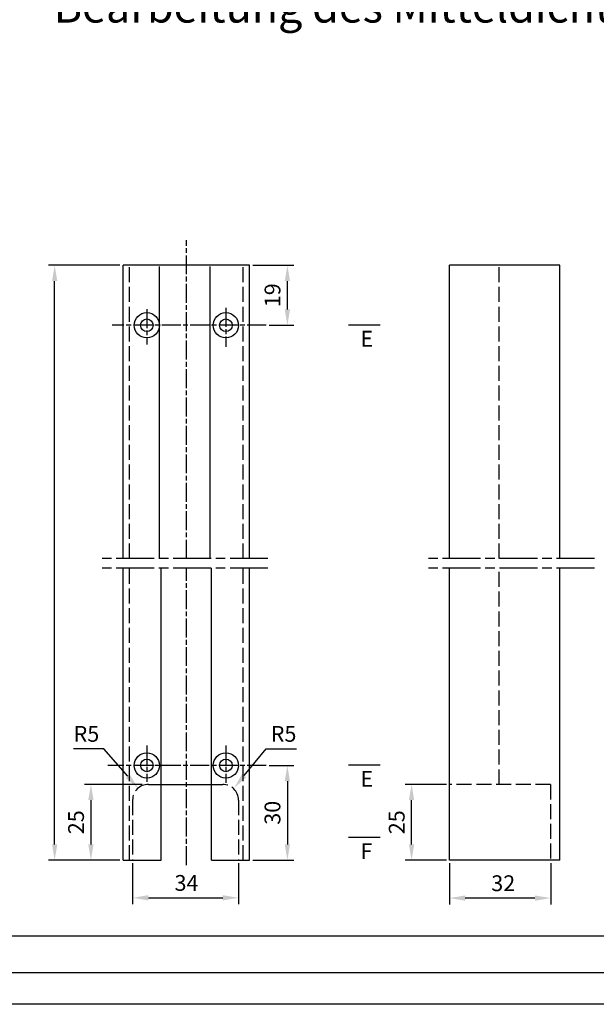
# Model space of a CAD drawing. Units: millimetres. Extents: x 242 to 1394, y 885 to 1681.
# Drawn here: x 762 to 945, y 885 to 1197 of the extents above; entities that cross this region are included whole.
import ezdxf

# ---------------------------------------------------------------- set-up
doc = ezdxf.new("R2010")
doc.units = ezdxf.units.MM
for name, pattern in [('ACAD_ISO08W100', [36, 24, -3, 6, -3]), ('AM_DIN_F_W050', [6.25, 4.75, -1.5]), ('AM_ISO08W050', [18, 12, -1.5, 3, -1.5])]:
    doc.linetypes.add(name, pattern=pattern)
for name, color, linetype in [('centerline-Mittellinie', 92, 'AM_ISO08W050'), ('cutlinie-Schnittlinie', 94, 'ACAD_ISO08W100'), ('darwinghead-PLANKOPF', 7, 'Continuous'), ('dimension-Bemassung', 5, 'Continuous'), ('drawinghead-PLANKOPF', 7, 'Continuous'), ('outline-Körperkante', 7, 'Continuous'), ('Schrift-Deutsch', 1, 'Continuous'), ('Unsichtbare gestrichelt', 6, 'AM_DIN_F_W050')]:
    doc.layers.add(name, color=color, linetype=linetype)
doc.layers.add('drawinghead-Rahmen dünn', color=1, linetype='Continuous', plot=False)
doc.styles.get("Standard").update_dxf_attribs({"font": 'arial.ttf'})
doc.dimstyles.new('AM_DIN$0', dxfattribs={"dimtxt": 5, "dimasz": 5, "dimexe": 2, "dimexo": 1, "dimgap": 1.5, "dimtad": 1, "dimdec": 0, "dimdsep": 46, "dimtxsty": 'STANDARD', "dimcen": 0, "dimclrd": 256, "dimclre": 256, "dimclrt": 256, "dimadec": 0, "dimazin": 2, "dimtp": 0.1, "dimtm": 0.1, "dimtfac": 0.71, "dimtdec": 0, "dimtmove": 0, "dimatfit": 3, "dimfxl": 1, "dimlwd": -1, "dimlwe": -1, "dimarcsym": 0})
doc.dimstyles.new('AM_DIN$4', dxfattribs={"dimtxt": 3.5, "dimasz": 2.5, "dimexe": 2, "dimexo": 1, "dimgap": 1.5, "dimtad": 1, "dimtoh": 1, "dimdsep": 46, "dimtxsty": 'STANDARD', "dimcen": -0.09, "dimclrd": 256, "dimclre": 256, "dimclrt": 256, "dimadec": 0, "dimazin": 2, "dimtp": 0.1, "dimtm": 0.1, "dimtfac": 0.71, "dimtofl": 0, "dimtmove": 0, "dimatfit": 0, "dimfxl": 1, "dimlwd": -1, "dimlwe": -1, "dimarcsym": 0})

# ---------------------------------------------------------------- blocks, each defined once
blk = doc.blocks.new('*D12')
at = {"layer": 'Defpoints', "color": 0, "transparency": 16777216}
for p in [(886.37, 954.82), (898.37, 954.82), (898.37, 930.82)]:
    blk.add_point(p, dxfattribs=at)
at = {"layer": 'dimension-Bemassung', "transparency": 16777216}
for p, q in [((897.37, 954.82), (884.37, 954.82)), ((886.37, 935.82), (886.37, 949.82)), ((897.37, 930.82), (884.37, 930.82))]:
    blk.add_line(p, q, dxfattribs=at)
for points in [[(885.53, 949.82), (887.2, 949.82), (886.37, 954.82)], [(885.53, 935.82), (887.2, 935.82), (886.37, 930.82)]]:
    blk.add_solid(points, dxfattribs=at)
at = {"layer": 'dimension-Bemassung', "transparency": 16777216, "insert": (882.31, 942.82), "char_height": 5, "attachment_point": 5, "rotation": 90}
blk.add_mtext('25', dxfattribs=at)
blk = doc.blocks.new('*D18')
at = {"layer": 'Defpoints', "color": 0, "transparency": 16777216}
for p in [(898.37, 930.82), (930.37, 930.82), (898.37, 918.82)]:
    blk.add_point(p, dxfattribs=at)
at = {"layer": 'dimension-Bemassung', "transparency": 16777216}
for p, q in [((898.37, 929.82), (898.37, 916.82)), ((930.37, 929.82), (930.37, 916.82)), ((925.37, 918.82), (903.37, 918.82))]:
    blk.add_line(p, q, dxfattribs=at)
for points in [[(903.37, 919.65), (903.37, 917.98), (898.37, 918.82)], [(925.37, 919.65), (925.37, 917.98), (930.37, 918.82)]]:
    blk.add_solid(points, dxfattribs=at)
at = {"layer": 'dimension-Bemassung', "transparency": 16777216, "insert": (915.36, 922.87), "char_height": 5, "attachment_point": 5}
blk.add_mtext('32', dxfattribs=at)
blk = doc.blocks.new('*D23')
at = {"layer": 'Defpoints', "color": 0, "transparency": 16777216}
for p in [(835.11, 1119.13), (847.08, 1119.13), (840.35, 1100.13)]:
    blk.add_point(p, dxfattribs=at)
at = {"layer": 'dimension-Bemassung', "transparency": 16777216}
for p, q in [((836.11, 1119.13), (849.08, 1119.13)), ((847.08, 1105.13), (847.08, 1114.13)), ((841.35, 1100.13), (849.08, 1100.13))]:
    blk.add_line(p, q, dxfattribs=at)
for points in [[(846.24, 1114.13), (847.91, 1114.13), (847.08, 1119.13)], [(846.24, 1105.13), (847.91, 1105.13), (847.08, 1100.13)]]:
    blk.add_solid(points, dxfattribs=at)
at = {"layer": 'dimension-Bemassung', "transparency": 16777216, "insert": (843.02, 1109.63), "char_height": 5, "attachment_point": 5, "rotation": 90}
blk.add_mtext('19', dxfattribs=at)
blk = doc.blocks.new('*D24')
at = {"layer": 'Defpoints', "color": 0, "transparency": 16777216}
for p in [(840.35, 960.81), (835.11, 930.82), (847.07, 930.82)]:
    blk.add_point(p, dxfattribs=at)
at = {"layer": 'dimension-Bemassung', "transparency": 16777216}
for p, q in [((841.35, 960.81), (849.07, 960.81)), ((847.07, 955.81), (847.07, 935.82)), ((836.11, 930.82), (849.07, 930.82))]:
    blk.add_line(p, q, dxfattribs=at)
for points in [[(846.23, 955.81), (847.9, 955.81), (847.07, 960.81)], [(846.23, 935.82), (847.9, 935.82), (847.07, 930.82)]]:
    blk.add_solid(points, dxfattribs=at)
at = {"layer": 'dimension-Bemassung', "transparency": 16777216, "insert": (843.01, 945.82), "char_height": 5, "attachment_point": 5, "rotation": 90}
blk.add_mtext('30', dxfattribs=at)
blk = doc.blocks.new('*D25')
at = {"layer": 'Defpoints', "color": 0, "transparency": 16777216}
for p in [(798.11, 930.82), (831.61, 930.82), (831.61, 918.9)]:
    blk.add_point(p, dxfattribs=at)
at = {"layer": 'dimension-Bemassung', "transparency": 16777216}
for p, q in [((798.11, 929.82), (798.11, 916.9)), ((831.61, 929.82), (831.61, 916.9)), ((803.11, 918.9), (826.61, 918.9))]:
    blk.add_line(p, q, dxfattribs=at)
for points in [[(803.11, 919.74), (803.11, 918.07), (798.11, 918.9)], [(826.61, 919.74), (826.61, 918.07), (831.61, 918.9)]]:
    blk.add_solid(points, dxfattribs=at)
at = {"layer": 'dimension-Bemassung', "transparency": 16777216, "insert": (815.16, 922.96), "char_height": 5, "attachment_point": 5}
blk.add_mtext('34', dxfattribs=at)
blk = doc.blocks.new('*D26')
at = {"layer": 'Defpoints', "color": 0, "transparency": 16777216}
for p in [(802.11, 954.82), (784.93, 930.82), (795.11, 930.82)]:
    blk.add_point(p, dxfattribs=at)
at = {"layer": 'dimension-Bemassung', "transparency": 16777216}
for p, q in [((801.11, 954.82), (782.93, 954.82)), ((784.93, 949.82), (784.93, 935.82)), ((794.11, 930.82), (782.93, 930.82))]:
    blk.add_line(p, q, dxfattribs=at)
for points in [[(784.09, 949.82), (785.76, 949.82), (784.93, 954.82)], [(784.09, 935.82), (785.76, 935.82), (784.93, 930.82)]]:
    blk.add_solid(points, dxfattribs=at)
at = {"layer": 'dimension-Bemassung', "transparency": 16777216, "insert": (780.87, 942.82), "char_height": 5, "attachment_point": 5, "rotation": 90}
blk.add_mtext('25', dxfattribs=at)
blk = doc.blocks.new('*D27')
at = {"layer": 'Defpoints', "color": 0, "transparency": 16777216}
for p in [(773.45, 1119.13), (795.11, 1119.13), (795.11, 930.82)]:
    blk.add_point(p, dxfattribs=at)
at = {"layer": 'dimension-Bemassung', "transparency": 16777216}
for p, q in [((794.11, 1119.13), (771.45, 1119.13)), ((773.45, 935.82), (773.45, 1114.13)), ((794.11, 930.82), (771.45, 930.82))]:
    blk.add_line(p, q, dxfattribs=at)
for points in [[(772.62, 1114.13), (774.29, 1114.13), (773.45, 1119.13)], [(772.62, 935.82), (774.29, 935.82), (773.45, 930.82)]]:
    blk.add_solid(points, dxfattribs=at)
blk = doc.blocks.new('*D28')
at = {"layer": 'Defpoints', "color": 0, "transparency": 16777216}
for p in [(799.84, 953.6), (803.11, 949.82)]:
    blk.add_point(p, dxfattribs=at)
at = {"layer": 'dimension-Bemassung', "transparency": 16777216}
for p, q in [((789.05, 966.11), (779.45, 966.11)), ((796.58, 957.39), (789.05, 966.11))]:
    blk.add_line(p, q, dxfattribs=at)
blk.add_solid([(797.21, 957.93), (795.95, 956.84), (799.84, 953.6)], dxfattribs=at)
at = {"layer": 'dimension-Bemassung', "transparency": 16777216, "insert": (783.5, 970.15), "char_height": 5, "attachment_point": 5}
blk.add_mtext('R5', dxfattribs=at)
blk = doc.blocks.new('*D29')
at = {"layer": 'Defpoints', "color": 0, "transparency": 16777216}
for p in [(830.26, 953.7), (827.11, 949.82)]:
    blk.add_point(p, dxfattribs=at)
at = {"layer": 'dimension-Bemassung', "transparency": 16777216}
for p, q in [((833.41, 957.58), (840.32, 966.1)), ((840.32, 966.1), (849.92, 966.1))]:
    blk.add_line(p, q, dxfattribs=at)
blk.add_solid([(832.76, 958.11), (834.06, 957.06), (830.26, 953.7)], dxfattribs=at)
at = {"layer": 'dimension-Bemassung', "transparency": 16777216, "insert": (845.87, 970.15), "char_height": 5, "attachment_point": 5}
blk.add_mtext('R5', dxfattribs=at)
blk = doc.blocks.new('Plankopf_Rahmen_mit Kopf_Vorlage_o_Lichtschranke')
at = {"layer": 'darwinghead-PLANKOPF', "linetype": 'Continuous'}
blk.add_lwpolyline([(-1132.13, 0), (-1132.13, 775.82), (0, 775.6), (0, 0)], close=True, dxfattribs=at)
at = {"layer": 'drawinghead-Rahmen dünn', "linetype": 'Continuous'}
blk.add_lwpolyline([(-1142.13, -10), (-1142.13, 785.82), (10, 785.6), (10, -10)], close=True, dxfattribs=at)

msp = doc.modelspace()

# ---------------------------------------------------------------- linework, layer by layer
msp.add_lwpolyline([(742.7348, 906.8693), (1131.8012, 906.8693), (1131.8012, 1239.3682), (742.7348, 1239.3682)], close=True)
at = {"layer": 'centerline-Mittellinie', "ltscale": 0.5}
for p, q in [((815.1118, 1026.2663), (815.1118, 1127.0717)), ((802.6118, 1105.2259), (802.6118, 1094.0662)), ((827.6118, 1105.602), (827.6118, 1093.2896)), ((840.3539, 1100.1259), (791.6869, 1100.1259)), ((815.1118, 929.2797), (815.1118, 1023.2663)), ((802.6118, 967.1381), (802.6118, 955.582)), ((827.6118, 967.1381), (827.6118, 955.3211)), ((840.3539, 960.8148), (790.2404, 960.8148))]:
    msp.add_line(p, q, dxfattribs=at)
at = {"layer": 'cutlinie-Schnittlinie'}
for p, q in [((876.3897, 1100.1895), (866.3897, 1100.1895)), ((876.3897, 960.9419), (866.3897, 960.9419)), ((876.3897, 938.0465), (866.3897, 938.0465))]:
    msp.add_line(p, q, dxfattribs=at)
at = {"layer": 'cutlinie-Schnittlinie', "ltscale": 0.5}
for p, q in [((840.9336, 1026.2663), (788.3868, 1026.2663)), ((944.1878, 1026.2663), (891.6411, 1026.2663)), ((840.9336, 1023.2663), (788.3868, 1023.2663)), ((944.1878, 1023.2663), (891.6411, 1023.2663))]:
    msp.add_line(p, q, dxfattribs=at)
at = {"layer": 'cutlinie-Schnittlinie'}
for points in [[(871.3897, 1100.2531, 0, 2.8, 0), (871.3897, 1107.2531, 0, 0, 0), (871.3897, 1114.2531, 0, 0, 0)], [(871.3897, 960.9419, 0, 2.8, 0), (871.3897, 967.9419, 0, 0, 0), (871.3897, 974.9419, 0, 0, 0)], [(871.3897, 938.0465, 0, 2.8, 0), (871.3897, 945.0465, 0, 0, 0), (871.3897, 952.0465, 0, 0, 0)]]:
    msp.add_lwpolyline(points, format="xyseb", dxfattribs=at)
at = {"layer": 'outline-Körperkante'}
for p, q in [((835.1118, 1119.128), (795.1118, 1119.128)), ((795.1118, 1026.2663), (795.1118, 1119.128)), ((835.1118, 1026.2663), (835.1118, 1119.128)), ((933.2928, 1119.128), (898.366, 1119.128)), ((898.366, 1026.2663), (898.366, 1119.128)), ((933.2928, 1026.2663), (933.2928, 1119.128)), ((806.6602, 1026.2663), (806.6602, 1118.7149)), ((822.6602, 1026.2663), (822.6602, 1118.7149)), ((795.1118, 930.8177), (795.1118, 1023.2663)), ((807.1118, 930.8177), (807.1118, 1023.2663)), ((823.1118, 930.8177), (823.1118, 1023.2663)), ((835.1118, 930.8177), (835.1118, 1023.2663)), ((898.366, 930.8177), (898.366, 1023.2663)), ((933.2928, 930.8177), (933.2928, 1023.2663)), ((807.1118, 954.8177), (823.1118, 954.8177)), ((795.1118, 930.8177), (807.1118, 930.8177)), ((823.1118, 930.8177), (835.1118, 930.8177)), ((933.2928, 930.8177), (898.366, 930.8177))]:
    msp.add_line(p, q, dxfattribs=at)
for centre, radius in [((802.6118, 1100.1259), 4), ((827.6118, 1100.1259), 4), ((802.6118, 1100.1259), 2), ((827.6118, 1100.1259), 2), ((802.6118, 960.8148), 4), ((827.6118, 960.8148), 4), ((802.6118, 960.8148), 2), ((827.6118, 960.8148), 2)]:
    msp.add_circle(centre, radius, dxfattribs=at)
at = {"layer": 'Unsichtbare gestrichelt'}
for p, q in [((797.1118, 1026.2663), (797.1118, 1119.128)), ((833.1118, 1026.2663), (833.1118, 1119.128)), ((914.0428, 1026.2663), (914.0428, 1119.128)), ((797.1118, 930.8177), (797.1118, 1023.2663)), ((833.1118, 930.8177), (833.1118, 1023.2663)), ((914.0428, 954.8177), (914.0428, 1023.2663)), ((803.1118, 954.8177), (807.1118, 954.8177)), ((823.1118, 954.8177), (826.6118, 954.8177)), ((930.366, 954.8177), (898.366, 954.8177)), ((930.366, 954.8177), (930.366, 930.8177)), ((798.1118, 949.8177), (798.1118, 930.8177)), ((831.6118, 949.8177), (831.6118, 930.8177))]:
    msp.add_line(p, q, dxfattribs=at)
for centre, start, end in [((803.1118, 949.8177), 90, 180), ((826.6118, 949.8177), 360, 90)]:
    msp.add_arc(centre, 5, start, end, dxfattribs=at)

# ---------------------------------------------------------------- block references
at = {"layer": 'drawinghead-PLANKOPF'}
msp.add_blockref('Plankopf_Rahmen_mit Kopf_Vorlage_o_Lichtschranke', (1383.726, 895.1949), dxfattribs=at)

# ---------------------------------------------------------------- texts
at = {"layer": 'cutlinie-Schnittlinie', "char_height": 5, "width": 113.1658, "attachment_point": 1}
for s, insert in [('E', (870.1701, 1098.3701)), ('E', (870.1701, 959.0589)), ('F', (870.1701, 936.1636))]:
    msp.add_mtext(s, dxfattribs=dict(at, insert=insert))
at = {"layer": 'Schrift-Deutsch', "color": 2, "insert": (773.1576, 1205.9419, -25), "char_height": 10, "width": 339.72714, "attachment_point": 1}
msp.add_mtext('{\\C256;Bearbeitung des Mitteldichtungsprofils POS. 3}', dxfattribs=at)

# ---------------------------------------------------------------- dimensions: what is measured, and where the dimension line sits
at = {"layer": 'dimension-Bemassung'}
for base, p1, p2, text, picture, middle in [((773.4523, 1119.128), (795.1118, 930.8177), (795.1118, 1119.128), ' ', '*D27', (773.4523, 1024.9729)), ((886.366, 954.8177), (898.366, 930.8177), (898.366, 954.8177), '25', '*D12', (882.3131, 942.8177))]:
    dim = msp.add_linear_dim(base=base, p1=p1, p2=p2, angle=90, text=text, dimstyle='AM_DIN$0', dxfattribs=at)
    dim.commit()
    dim.dimension.update_dxf_attribs({"geometry": picture, "text_midpoint": middle})
for base, p1, p2, picture, middle in [((847.0754, 1119.128), (840.3539, 1100.1259), (835.1118, 1119.128), '*D23', (847.0754, 1109.627)), ((847.065, 930.8177), (840.3539, 960.8148), (835.1118, 930.8177), '*D24', (847.065, 945.8162))]:
    dim = msp.add_linear_dim(base=base, p1=p1, p2=p2, angle=90, dimstyle='AM_DIN$0', dxfattribs=at)
    dim.commit()
    dim.dimension.update_dxf_attribs({"geometry": picture, "text_midpoint": middle, "dimtype": 160})
for center, mpoint, picture, middle in [((803.1118, 949.8177), (799.8448, 953.6027), '*D28', (783.4997, 966.1092)), ((827.1118, 949.8177), (830.2618, 953.7006), '*D29', (845.8736, 966.1035))]:
    dim = msp.add_radius_dim(center=center, mpoint=mpoint, dimstyle='AM_DIN$4', override={"dimtxt": 5, "dimasz": 5, "dimdec": 1, "dimcen": 0, "dimclrd": 256, "dimclre": 256, "dimtdec": 0, "dimarcsym": 1}, dxfattribs=at)
    dim.commit()
    dim.dimension.update_dxf_attribs({"geometry": picture, "text_midpoint": middle, "dimtype": 164})
dim = msp.add_linear_dim(base=(784.926, 930.8177), p1=(802.1118, 954.8177), p2=(795.1118, 930.8177), angle=90, text='25', dimstyle='AM_DIN$0', dxfattribs=at)
dim.commit()
dim.dimension.update_dxf_attribs({"geometry": '*D26', "text_midpoint": (784.926, 942.8177), "dimtype": 160})
dim = msp.add_linear_dim(base=(831.6117950604, 918.9049859245), p1=(798.1117950518, 930.8176745989), p2=(831.6117950604, 930.8176745993), dimstyle='AM_DIN$0', override={"dimarcsym": 1}, dxfattribs=at)
dim.commit()
dim.dimension.update_dxf_attribs({"geometry": '*D25', "text_midpoint": (815.1631146977, 918.9049859245), "dimtype": 160})
dim = msp.add_linear_dim(base=(898.366, 918.8177), p1=(930.366, 930.8177), p2=(898.366, 930.8177), dimstyle='AM_DIN$0', dxfattribs=at)
dim.commit()
dim.dimension.update_dxf_attribs({"geometry": '*D18', "text_midpoint": (915.362, 918.8177), "dimtype": 160})

doc.saveas('drawing.dxf')
